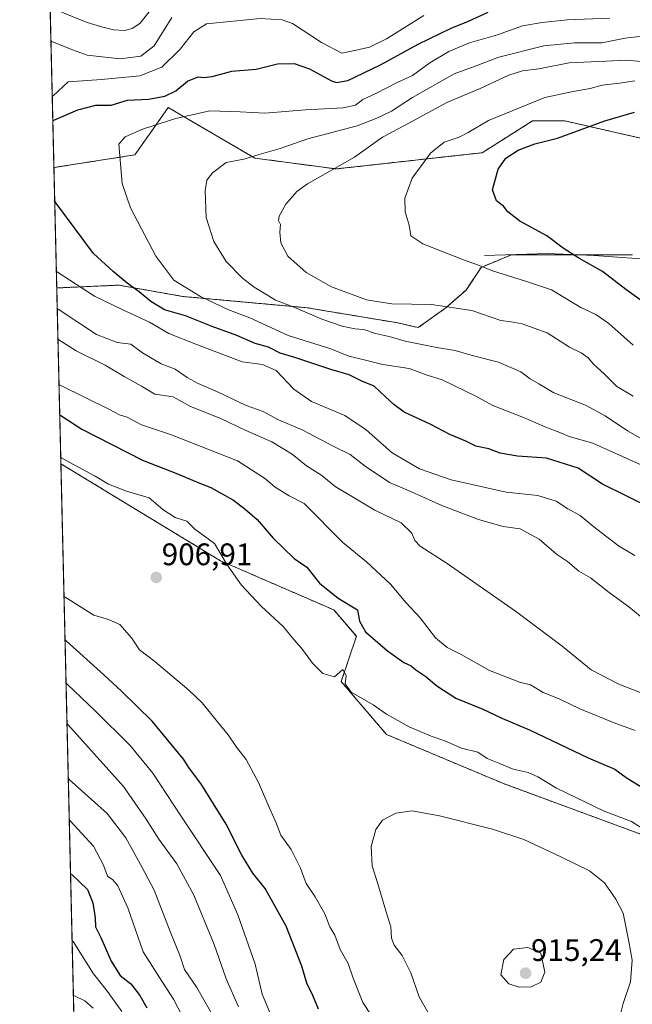
# Model space of a CAD drawing. Units: metres. Extents: x 661810 to 665272, y 4739586 to 4741980.
# Drawn here: x 661810 to 662007, y 4741163 to 4741480 of the extents above; entities that cross this region are included whole.
import ezdxf
from ezdxf.enums import TextEntityAlignment as Align

# ---------------------------------------------------------------- set-up
doc = ezdxf.new("R2010")
doc.units = ezdxf.units.M
doc.header["$MEASUREMENT"] = 0
doc.linetypes.add('TRAZOS', pattern=[0.75, 0.5, -0.25])
for name, color, linetype, lineweight in [('Arbolado forestal', 92, 'TRAZOS', 0), ('Arbolado forestal CxS', 92, 'Continuous', 0), ('Carátula', 7, 'Continuous', 5), ('Comarca CxS', 133, 'Continuous', 0), ('Comunidad Autónoma CxS', 142, 'Continuous', 0), ('Corriente natural lineal', 142, 'Continuous', 13), ('Curva de nivel maestra', 36, 'Continuous', 30), ('Curva de nivel normal', 36, 'Continuous', 0), ('Municipio CxS', 142, 'Continuous', 0), ('Pastizal CxS', 92, 'Continuous', 0), ('Provincia CxS', 1, 'Continuous', 0), ('Punto de cota en terreno', 7, 'Continuous', 0), ('Rótulo de punto de cota en terreno', 19, 'Continuous', 0)]:
    doc.layers.add(name, color=color, linetype=linetype, lineweight=lineweight)
doc.styles.add('Arial', font='txt', dxfattribs={"height": 0.2})

# ---------------------------------------------------------------- blocks, each defined once
blk = doc.blocks.new('*U153')
at = {"layer": 'Arbolado forestal CxS', "color": 92, "linetype": 'Continuous', "lineweight": 0}
blk.add_polyline3d([(661832, 4740976.01, 824.09), (661823.5, 4741336.8, 905.84), (661874.88, 4741305.6, 905.06), (661911.29, 4741289.82, 900.93), (661918.57, 4741281.32, 900.78), (661913.71, 4741266.75, 904.8), (661928.27, 4741249.76, 906.12), (661965.89, 4741233.97, 906.25), (662012, 4741216.98, 905.32), (662019.28, 4741207.27, 905.79), (662026.56, 4741196.34, 905.08), (662048.4, 4741182.99, 897.8), (662048.4, 4741182.99, 897.8), (662079.95, 4741174.49, 886.6), (662118.78, 4741175.7, 878.56), (662160.04, 4741180.56, 874.96), (662204.93, 4741179.34, 870.46), (662237.7, 4741180.55, 864.23)], dxfattribs=at)
blk = doc.blocks.new('*U158')
at = {"layer": 'Pastizal CxS', "color": 92, "linetype": 'Continuous', "lineweight": 0}
blk.add_polyline3d([(662007.37, 4741403.99, 845.72), (661984.66, 4741403.99, 850.66), (661968.44, 4741403.99, 852.42), (661958.71, 4741399.94, 854.86), (661953.85, 4741392.64, 857.97), (661947.36, 4741386.96, 860), (661938.48, 4741380.56, 862.52), (661931.91, 4741382.08, 862.53), (661902.79, 4741386.93, 863.72), (661862.75, 4741390.58, 871.35), (661842.12, 4741394.22, 876.32), (661822.17, 4741393.32, 882.53), (661821.26, 4741432.02, 873.63), (661847.28, 4741436.1, 869.49), (661853.35, 4741444.6, 869.55), (661858.08, 4741451.31, 872.29), (661885.94, 4741435.06, 864.32), (661912.05, 4741431.58, 859.79), (661959.06, 4741436.8, 851.45), (661975.25, 4741447.03, 853.01), (661985.61, 4741447.03, 851.32), (662012.3, 4741440.96, 846.85)], dxfattribs=at)
blk = doc.blocks.new('*U167')
at = {"layer": 'Curva de nivel normal', "color": 36, "linetype": 'Continuous', "lineweight": 0}
for points in [[(662015.91, 4741474.93, 865), (662004.98, 4741473.65, 865), (661997.55, 4741472.12, 865), (661988.71, 4741472.17, 865), (661978.83, 4741471.21, 865), (661964.41, 4741467.53, 865), (661956.78, 4741464.57, 865), (661950.01, 4741462.16, 865), (661936.62, 4741454.57, 865), (661929.9, 4741450.15, 865), (661925.2, 4741447.9, 865), (661918.82, 4741445.4, 865), (661902.94, 4741441.23, 865), (661894.07, 4741438.13, 865), (661887.34, 4741436.24, 865), (661882.4, 4741434.7, 865), (661876.67, 4741433.62, 865), (661872.33, 4741430.32, 865), (661870.51, 4741427.93, 865), (661869.96, 4741424.49, 865), (661870.28, 4741415.92, 865), (661872.68, 4741408.21, 865), (661876.69, 4741401.82, 865), (661881.9, 4741396.43, 865), (661885.73, 4741393.54, 865), (661888.93, 4741391.69, 865), (661892.56, 4741389.42, 865), (661898.23, 4741387.24, 865), (661907.48, 4741383.24, 865), (661914.01, 4741380.98, 865), (661918.07, 4741380.16, 865), (661920.93, 4741379.94, 865), (661924.69, 4741378.68, 865), (661929.5, 4741377.61, 865), (661934.27, 4741376.25, 865), (661944.49, 4741374.16, 865), (661950.3, 4741373.19, 865), (661956.27, 4741371.48, 865), (661964.29, 4741369.48, 865), (661971.47, 4741366.36, 865), (661974.5, 4741364.06, 865), (661977.21, 4741362.44, 865), (661982.07, 4741359.63, 865), (661992.26, 4741355.59, 865), (661998.55, 4741352.18, 865), (662005.74, 4741347.4, 865), (662017.94, 4741340.5, 865)], [(661833.9, 4741161.81, 865), (661831.28, 4741164.13, 865), (661827.86, 4741165.71, 865), (661827.53, 4741165.86, 865)]]:
    blk.add_polyline3d(points, dxfattribs=at)
blk = doc.blocks.new('*U176')
at = {"layer": 'Curva de nivel normal', "color": 36, "linetype": 'Continuous', "lineweight": 0}
for points in [[(662000.12, 4741480.01, 870), (661986.34, 4741479.55, 870), (661978.34, 4741478.62, 870), (661972.01, 4741477.6, 870), (661964.01, 4741474.7, 870), (661955.01, 4741472.16, 870), (661948.32, 4741469.38, 870), (661942.25, 4741465.68, 870), (661936.65, 4741461.59, 870), (661931.67, 4741459.34, 870), (661925.01, 4741455.94, 870), (661920.67, 4741453.86, 870), (661918.34, 4741452.1, 870), (661914.34, 4741451.23, 870), (661902.2, 4741450.57, 870), (661889.12, 4741449.51, 870), (661881.2, 4741449.98, 870), (661871.46, 4741450.3, 870), (661860.5, 4741447.76, 870), (661850.05, 4741444.49, 870), (661844.15, 4741441.94, 870), (661842.15, 4741439.57, 870), (661843.21, 4741426.89, 870), (661845.93, 4741419.04, 870), (661854.09, 4741403.56, 870), (661859.9, 4741395.82, 870), (661868.41, 4741390.56, 870), (661877.24, 4741386.38, 870), (661884.32, 4741383.67, 870), (661896.67, 4741378.08, 870), (661910.36, 4741373.71, 870), (661916.12, 4741371.34, 870), (661921.09, 4741370.24, 870), (661927.11, 4741368.68, 870), (661935.52, 4741367.41, 870), (661941.39, 4741365.25, 870), (661946.21, 4741363.78, 870), (661957.01, 4741358.57, 870), (661962.46, 4741355.54, 870), (661972.34, 4741351.68, 870), (661980.01, 4741348.31, 870), (661984.01, 4741346.86, 870), (661987.01, 4741345.6, 870), (661994.58, 4741343.43, 870), (662015.86, 4741333.84, 870)], [(661843.13, 4741160.66, 870), (661838.51, 4741167.14, 870), (661833.99, 4741172.85, 870), (661827.45, 4741183.24, 870), (661827.12, 4741183.44, 870)]]:
    blk.add_polyline3d(points, dxfattribs=at)
blk = doc.blocks.new('*U180')
at = {"layer": 'Curva de nivel normal', "color": 36, "linetype": 'Continuous', "lineweight": 0}
for points in [[(661824.52, 4741293.88, 905), (661824.85, 4741293.88, 905), (661834.09, 4741288.16, 905), (661838.87, 4741286.77, 905), (661842.51, 4741285.08, 905), (661846.23, 4741280.8, 905), (661848.76, 4741277, 905), (661853.69, 4741273.26, 905), (661864.67, 4741263.96, 905), (661869.01, 4741259.93, 905), (661873.87, 4741253.82, 905), (661877.38, 4741249.68, 905), (661880, 4741245.7, 905), (661883.11, 4741241.67, 905), (661887.13, 4741234.36, 905), (661890.7, 4741225.85, 905), (661892.67, 4741221.6, 905), (661894.3, 4741217.44, 905), (661897.6, 4741212.82, 905), (661900.6, 4741206.82, 905), (661902.41, 4741201.8, 905), (661905.34, 4741197.51, 905), (661908.38, 4741192.15, 905), (661910.03, 4741187.94, 905), (661911.64, 4741185.26, 905), (661913.32, 4741180.64, 905), (661915.9, 4741176.12, 905), (661917.52, 4741171.41, 905), (661920.68, 4741163.56, 905), (661923.55, 4741159.24, 905)], [(662010.26, 4741219.7, 905), (662007.08, 4741221.77, 905), (661998.24, 4741225.13, 905), (661982.92, 4741232.48, 905), (661976.99, 4741236.16, 905), (661973.84, 4741237.49, 905), (661968.96, 4741238.62, 905), (661964.41, 4741240.59, 905), (661960.67, 4741242.08, 905), (661957.67, 4741244.12, 905), (661952.4, 4741245.33, 905), (661947.06, 4741247.77, 905), (661942.59, 4741249.26, 905), (661935.55, 4741252.21, 905), (661928.31, 4741256.31, 905), (661923.92, 4741259.32, 905), (661916.91, 4741263.38, 905), (661914.99, 4741266.09, 905), (661915.28, 4741268.77, 905), (661914.26, 4741270.69, 905), (661911.54, 4741268.3, 905), (661907.77, 4741269.33, 905), (661904.43, 4741272.65, 905), (661900.94, 4741277.5, 905), (661898.42, 4741280.31, 905), (661895.14, 4741284.37, 905), (661887.95, 4741291.02, 905), (661881.6, 4741297.77, 905), (661876.97, 4741304.31, 905), (661872.98, 4741311.11, 905), (661869.73, 4741313.57, 905), (661866.58, 4741315.74, 905), (661864.01, 4741318.29, 905), (661860.32, 4741319.51, 905), (661856.34, 4741322.11, 905), (661851.89, 4741325.81, 905), (661844.67, 4741328.02, 905), (661838.8, 4741330.25, 905), (661834.5, 4741332.81, 905), (661823.8, 4741338.61, 905), (661823.46, 4741338.82, 905)]]:
    blk.add_polyline3d(points, dxfattribs=at)
blk = doc.blocks.new('*U197')
at = {"layer": 'Curva de nivel normal', "color": 36, "linetype": 'Continuous', "lineweight": 0}
for points in [[(661822.9, 4741362.31, 895), (661823.25, 4741362.07, 895), (661839.16, 4741354.23, 895), (661842.38, 4741352.56, 895), (661844.88, 4741351.73, 895), (661849.49, 4741349.26, 895), (661858.77, 4741346.22, 895), (661880.3, 4741337.75, 895), (661889, 4741332.12, 895), (661892.44, 4741329.22, 895), (661896.93, 4741326.49, 895), (661901.78, 4741324, 895), (661914.17, 4741311.43, 895), (661921.82, 4741305.24, 895), (661929.58, 4741298.13, 895), (661934.48, 4741292.23, 895), (661939.06, 4741287.24, 895), (661944.05, 4741280.85, 895), (661947.78, 4741277.68, 895), (661952.28, 4741275.43, 895), (661961.41, 4741270.34, 895), (661971, 4741266.56, 895), (661974.6, 4741265.68, 895), (661978.64, 4741263.28, 895), (661983.8, 4741261.21, 895), (661990.44, 4741258, 895), (662001.48, 4741253.52, 895), (662008.2, 4741251.01, 895)], [(661890.75, 4741160.34, 895), (661888.25, 4741166.3, 895), (661885.97, 4741175.87, 895), (661880.46, 4741191.76, 895), (661874.85, 4741204.4, 895), (661862.07, 4741223.62, 895), (661853.11, 4741237.27, 895), (661845.85, 4741246.24, 895), (661834.5, 4741257.4, 895), (661825.5, 4741265.94, 895), (661825.17, 4741266.21, 895)]]:
    blk.add_polyline3d(points, dxfattribs=at)
blk = doc.blocks.new('*U203')
at = {"layer": 'Curva de nivel normal', "color": 36, "linetype": 'Continuous', "lineweight": 0}
for points in [[(661859.26, 4741480.22, 885), (661853.56, 4741471.19, 885), (661849.29, 4741467.84, 885), (661842.6, 4741467, 885), (661832.03, 4741468.13, 885), (661827.22, 4741469.84, 885), (661820.65, 4741472.58, 885), (661820.31, 4741472.56, 885)], [(661822.33, 4741386.73, 885), (661822.67, 4741386.48, 885), (661834.96, 4741378.39, 885), (661841.66, 4741375.81, 885), (661846.05, 4741375.29, 885), (661849.8, 4741372.42, 885), (661855.76, 4741368.87, 885), (661860.24, 4741367.25, 885), (661864.12, 4741364.58, 885), (661867.65, 4741362.6, 885), (661873.88, 4741359.89, 885), (661883.12, 4741355.52, 885), (661888.55, 4741353.56, 885), (661893.56, 4741350.9, 885), (661901.14, 4741347.74, 885), (661911.06, 4741342.47, 885), (661916.55, 4741339.81, 885), (661921.36, 4741336, 885), (661929.23, 4741330.73, 885), (661935.55, 4741328.1, 885), (661946.03, 4741323.42, 885), (661957.9, 4741318.84, 885), (661965.84, 4741316.62, 885), (661971.22, 4741315.84, 885), (661977.36, 4741312.59, 885), (661982.89, 4741307.78, 885), (661986.52, 4741305.38, 885), (661990.09, 4741302.31, 885), (661993.86, 4741300.08, 885), (661999.85, 4741295.41, 885), (662006.24, 4741290.8, 885), (662009.89, 4741287.78, 885)], [(661873.42, 4741157.53, 885), (661867.24, 4741168.44, 885), (661863.31, 4741174.19, 885), (661861.9, 4741178.45, 885), (661858.65, 4741186.45, 885), (661853.48, 4741199.67, 885), (661849.67, 4741207.01, 885), (661844.42, 4741216.48, 885), (661838.43, 4741224.37, 885), (661826.22, 4741235.25, 885), (661825.88, 4741235.78, 885)]]:
    blk.add_polyline3d(points, dxfattribs=at)
blk = doc.blocks.new('*U208')
at = {"layer": 'Curva de nivel normal', "color": 36, "linetype": 'Continuous', "lineweight": 0}
for points in [[(661820.72, 4741455.03, 880), (661821.06, 4741455.1, 880), (661825.86, 4741459.55, 880), (661836.6, 4741460.29, 880), (661848.91, 4741461.56, 880), (661856.03, 4741464.26, 880), (661861.93, 4741470.09, 880), (661866.34, 4741475.68, 880), (661870.34, 4741478.2, 880), (661887.61, 4741479.96, 880), (661894.74, 4741479.47, 880), (661898.02, 4741478.34, 880), (661907.35, 4741472.24, 880), (661913.94, 4741468.83, 880), (661918.47, 4741469.75, 880), (661922.81, 4741470.77, 880), (661928.24, 4741473.44, 880), (661940.32, 4741480.88, 880)], [(661826.2, 4741222.32, 880), (661826.54, 4741222, 880), (661834.06, 4741213.84, 880), (661837.22, 4741207.78, 880), (661838.47, 4741204.22, 880), (661840.18, 4741202.98, 880), (661841.86, 4741201.13, 880), (661845.03, 4741194.06, 880), (661850.04, 4741179.93, 880), (661855.03, 4741171.92, 880), (661859.76, 4741164.63, 880), (661862.62, 4741159.11, 880)], [(662008.1, 4741307.33, 880), (662002.9, 4741310.46, 880), (661994.95, 4741316.51, 880), (661990.57, 4741320.18, 880), (661986.6, 4741322.32, 880), (661982.88, 4741324.81, 880), (661976.99, 4741326.55, 880), (661966.77, 4741327.66, 880), (661949.11, 4741331.67, 880), (661938.9, 4741335.13, 880), (661930.07, 4741340.3, 880), (661921.76, 4741347.66, 880), (661914.84, 4741352.3, 880), (661904.14, 4741356.82, 880), (661898.5, 4741360.78, 880), (661892.76, 4741366.74, 880), (661888.36, 4741368.73, 880), (661881.83, 4741369.59, 880), (661866.94, 4741375.22, 880), (661858.24, 4741378.7, 880), (661852.03, 4741382.32, 880), (661843.41, 4741386.23, 880), (661834.32, 4741390.64, 880), (661822.39, 4741398.44, 880), (661822.05, 4741398.71, 880)]]:
    blk.add_polyline3d(points, dxfattribs=at)
blk = doc.blocks.new('*U214')
at = {"layer": 'Curva de nivel normal', "color": 36, "linetype": 'Continuous', "lineweight": 0}
blk.add_polyline3d([(662010.23, 4741466.14, 860), (662005.3, 4741466.57, 860), (661998.83, 4741466.24, 860), (661987.01, 4741465.66, 860), (661977.22, 4741463.72, 860), (661971.98, 4741463.09, 860), (661967.64, 4741461.72, 860), (661958.44, 4741457.4, 860), (661947.67, 4741452.94, 860), (661935.41, 4741446.26, 860), (661926.94, 4741441.76, 860), (661918, 4741435.37, 860), (661902.84, 4741426.83, 860), (661899.46, 4741424.34, 860), (661895.92, 4741420.3, 860), (661893.74, 4741416.41, 860), (661893.57, 4741414.96, 860), (661894.14, 4741413.7, 860), (661893.92, 4741411.2, 860), (661894.26, 4741407.8, 860), (661896.5, 4741403.57, 860), (661902.44, 4741398.25, 860), (661910.62, 4741393.72, 860), (661921.8, 4741389.5, 860), (661929.95, 4741388.18, 860), (661942.7, 4741388.02, 860), (661955.76, 4741386.02, 860), (661965.01, 4741382.81, 860), (661968.4, 4741382.4, 860), (661971.89, 4741381.82, 860), (661979.98, 4741378.91, 860), (661987.13, 4741374.28, 860), (661990.88, 4741372.44, 860), (661993.1, 4741370.85, 860), (661994.83, 4741368.84, 860), (661998.24, 4741365.66, 860), (662002.36, 4741361.59, 860), (662007.64, 4741358.53, 860)], dxfattribs=at)
blk = doc.blocks.new('*U221')
at = {"layer": 'Curva de nivel normal', "color": 36, "linetype": 'Continuous', "lineweight": 0}
blk.add_polyline3d([(662008.19, 4741459.96, 855), (662003.2, 4741459.14, 855), (661997.66, 4741458.48, 855), (661993.79, 4741457.45, 855), (661988.34, 4741456.48, 855), (661979.19, 4741454.51, 855), (661961.07, 4741447.14, 855), (661954.5, 4741443.33, 855), (661951.59, 4741441.83, 855), (661946.78, 4741440.18, 855), (661942.39, 4741436.64, 855), (661936.53, 4741428.57, 855), (661934.17, 4741422.23, 855), (661934.24, 4741417.82, 855), (661935.58, 4741413.54, 855), (661936.13, 4741410.03, 855), (661939.93, 4741407.49, 855), (661952.98, 4741402.32, 855), (661958.22, 4741400.51, 855), (661962.34, 4741398.85, 855), (661973.01, 4741395.5, 855), (661981.32, 4741392.69, 855), (661990.8, 4741387.08, 855), (661995.55, 4741384.8, 855), (661999.74, 4741381.91, 855), (662007.65, 4741374.97, 855)], dxfattribs=at)
blk = doc.blocks.new('*U227')
at = {"layer": 'Curva de nivel normal', "color": 36, "linetype": 'Continuous', "lineweight": 0}
for points in [[(661851.9, 4741482.08, 890), (661848.91, 4741478.34, 890), (661846.4, 4741476.68, 890), (661844.03, 4741476.04, 890), (661840.48, 4741476.32, 890), (661836.63, 4741477.32, 890), (661831.61, 4741478.79, 890), (661820.4, 4741483.35, 890)], [(661822.56, 4741376.95, 890), (661822.9, 4741376.69, 890), (661828.39, 4741373.05, 890), (661837.75, 4741368.46, 890), (661843.9, 4741364.8, 890), (661849.5, 4741361.73, 890), (661853.73, 4741359.14, 890), (661859.67, 4741358.27, 890), (661865.24, 4741355.18, 890), (661875.18, 4741351.24, 890), (661882.76, 4741347.59, 890), (661891.37, 4741343.85, 890), (661897.94, 4741339.89, 890), (661902.56, 4741336.09, 890), (661907.45, 4741333, 890), (661911.78, 4741329.51, 890), (661924.46, 4741321.86, 890), (661932.93, 4741317.83, 890), (661936.43, 4741314.5, 890), (661937.37, 4741312.09, 890), (661939.1, 4741310.31, 890), (661947.76, 4741304.74, 890), (661969.8, 4741289.38, 890), (661984.76, 4741278.19, 890), (661994.14, 4741270.51, 890), (662003.01, 4741265.92, 890), (662013.68, 4741261.77, 890)], [(661880.7, 4741162.23, 890), (661876.69, 4741171.16, 890), (661872.83, 4741182.28, 890), (661866.26, 4741198.14, 890), (661860.86, 4741208.2, 890), (661855.04, 4741216.12, 890), (661851, 4741222.49, 890), (661843.68, 4741233.08, 890), (661825.81, 4741252.93, 890), (661825.47, 4741253.27, 890)]]:
    blk.add_polyline3d(points, dxfattribs=at)
blk = doc.blocks.new('*U241')
at = {"layer": 'Curva de nivel maestra', "color": 36, "linetype": 'Continuous', "lineweight": 30}
for points in [[(661823.14, 4741352.44, 900), (661823.48, 4741352.27, 900), (661830.22, 4741347.97, 900), (661849.78, 4741337.92, 900), (661861.08, 4741333.53, 900), (661867.86, 4741330.64, 900), (661871.78, 4741329.12, 900), (661879.07, 4741325.1, 900), (661882.84, 4741322.18, 900), (661886.62, 4741318.85, 900), (661891.76, 4741312.88, 900), (661898.52, 4741306.32, 900), (661902.59, 4741303.55, 900), (661906.74, 4741298.42, 900), (661912.69, 4741293.54, 900), (661918.88, 4741289.85, 900), (661919.58, 4741286.22, 900), (661921.54, 4741282.8, 900), (661928.58, 4741276.62, 900), (661933.83, 4741272.88, 900), (661936.17, 4741271.8, 900), (661937.65, 4741270.54, 900), (661940.87, 4741268.43, 900), (661944.46, 4741265.35, 900), (661950.56, 4741261.48, 900), (661959.29, 4741257.95, 900), (661965.37, 4741254.96, 900), (661974.52, 4741251.16, 900), (661993.18, 4741242.23, 900), (662001.67, 4741238.58, 900), (662005.3, 4741235.88, 900), (662011.83, 4741231.97, 900)], [(661906.34, 4741161.48, 900), (661904.57, 4741165.82, 900), (661902.63, 4741169.77, 900), (661901.04, 4741175.32, 900), (661895.96, 4741188.08, 900), (661889.26, 4741200.2, 900), (661885.31, 4741205.2, 900), (661881.71, 4741210.93, 900), (661876.68, 4741220.91, 900), (661868.57, 4741234.02, 900), (661864.86, 4741238.87, 900), (661862.95, 4741241.79, 900), (661852.93, 4741254.09, 900), (661843.05, 4741263.71, 900), (661837.36, 4741268.93, 900), (661825.18, 4741279.83, 900), (661824.84, 4741280.06, 900)]]:
    blk.add_polyline3d(points, dxfattribs=at)
blk = doc.blocks.new('*U245')
at = {"layer": 'Curva de nivel maestra', "color": 36, "linetype": 'Continuous', "lineweight": 30}
for points in [[(661820.91, 4741446.94, 875), (661821.25, 4741447.29, 875), (661828.95, 4741450.58, 875), (661834.77, 4741452.04, 875), (661839.75, 4741452.05, 875), (661844.9, 4741453.7, 875), (661851.75, 4741454.04, 875), (661857, 4741454.96, 875), (661860.51, 4741456.69, 875), (661864.29, 4741459.79, 875), (661867.63, 4741461.24, 875), (661869.41, 4741460.97, 875), (661872.15, 4741461.31, 875), (661878.5, 4741462.99, 875), (661886.34, 4741463.61, 875), (661893.23, 4741465.34, 875), (661898.6, 4741465.5, 875), (661903.49, 4741463.72, 875), (661910.52, 4741459.94, 875), (661912.21, 4741459.37, 875), (661915.86, 4741460.04, 875), (661926.37, 4741465, 875), (661938.47, 4741471.66, 875), (661949.04, 4741476.82, 875), (661954.67, 4741479.05, 875), (661961.01, 4741481.99, 875)], [(661826.61, 4741205, 875), (661826.94, 4741204.86, 875), (661832.12, 4741199.88, 875), (661833.78, 4741195.65, 875), (661834.56, 4741190.86, 875), (661834.62, 4741187.89, 875), (661836.41, 4741184.54, 875), (661839.71, 4741176.91, 875), (661842.58, 4741172.29, 875), (661846.04, 4741169.57, 875), (661848.96, 4741165.89, 875), (661851.22, 4741161.83, 875)], [(662013.78, 4741322.26, 875), (661997.71, 4741330.23, 875), (661989.92, 4741335.39, 875), (661979.68, 4741338.58, 875), (661970.36, 4741339.25, 875), (661964.86, 4741340.23, 875), (661961.16, 4741341.64, 875), (661957.04, 4741342.41, 875), (661953.81, 4741344.04, 875), (661948.64, 4741346.2, 875), (661942.47, 4741349.37, 875), (661933.9, 4741353.37, 875), (661930.63, 4741355.88, 875), (661927.91, 4741358.3, 875), (661924.3, 4741361.69, 875), (661920.31, 4741363.4, 875), (661916.23, 4741365.37, 875), (661910.33, 4741367.06, 875), (661898.74, 4741371.01, 875), (661894.06, 4741372.4, 875), (661890.35, 4741374.23, 875), (661886.03, 4741375.44, 875), (661880.11, 4741377.98, 875), (661872.19, 4741380.93, 875), (661863.65, 4741384.34, 875), (661856.85, 4741386.24, 875), (661852.41, 4741388.91, 875), (661848.74, 4741392.12, 875), (661844.82, 4741394.87, 875), (661840.32, 4741398.6, 875), (661834.05, 4741404.35, 875), (661821.87, 4741420.66, 875), (661821.51, 4741421.45, 875)]]:
    blk.add_polyline3d(points, dxfattribs=at)
blk = doc.blocks.new('*U253')
at = {"layer": 'Curva de nivel maestra', "color": 36, "linetype": 'Continuous', "lineweight": 30}
blk.add_polyline3d([(662009.84, 4741389.53, 850), (662005.29, 4741392.85, 850), (661997.72, 4741398.61, 850), (661990.08, 4741402.88, 850), (661985.06, 4741406.09, 850), (661979.82, 4741410.12, 850), (661971.11, 4741414.77, 850), (661967.27, 4741417.76, 850), (661965.86, 4741419.65, 850), (661963.63, 4741421.32, 850), (661962.34, 4741424.88, 850), (661964.21, 4741431.55, 850), (661966.67, 4741435.07, 850), (661970.66, 4741437.66, 850), (661976, 4741439.6, 850), (661983.26, 4741441.5, 850), (661998.52, 4741447.04, 850), (662008.04, 4741449.84, 850)], dxfattribs=at)
blk = doc.blocks.new('5PATER')
at = {"layer": 'Carátula', "linetype": 'Continuous', "lineweight": 5}
h = blk.add_hatch(color=250, dxfattribs=at)
edge = h.paths.add_edge_path()
edge.add_ellipse((0, 0.01), major_axis=(-1.33, -1.34), ratio=0.999422, start_angle=0, end_angle=360)

msp = doc.modelspace()

# ---------------------------------------------------------------- linework, layer by layer
at = {"layer": 'Arbolado forestal', "color": 92, "linetype": 'TRAZOS', "lineweight": 0}
for points in [[(661821.26, 4741432.03, 873.63), (661818.03, 4741569.18, 935.55)], [(662012.3, 4741440.96, 846.85), (661985.61, 4741447.03, 851.32), (661975.25, 4741447.03, 853.01), (661959.06, 4741436.8, 851.45), (661912.05, 4741431.58, 859.79), (661885.94, 4741435.06, 864.32), (661858.08, 4741451.31, 872.29), (661853.35, 4741444.6, 869.55), (661847.28, 4741436.1, 869.49), (661821.26, 4741432.03, 873.63)], [(662007.37, 4741403.99, 845.72), (661988.8, 4741403.99, 849.99), (661984.66, 4741403.99, 850.66), (661968.44, 4741403.99, 852.42), (661958.71, 4741399.94, 854.86), (661953.84, 4741392.64, 857.97), (661947.36, 4741386.96, 860), (661938.48, 4741380.56, 862.52), (661931.91, 4741382.08, 862.53), (661902.79, 4741386.94, 863.72), (661862.75, 4741390.58, 871.35), (661842.12, 4741394.22, 876.32), (661822.17, 4741393.32, 882.53)], [(661823.5, 4741336.8, 905.84), (661822.17, 4741393.32, 882.53)], [(661832, 4740976.01, 824.09), (661823.5, 4741336.8, 905.84)], [(661823.5, 4741336.8, 905.84), (661874.88, 4741305.6, 905.06), (661911.29, 4741289.82, 900.93), (661918.57, 4741281.32, 900.78), (661913.71, 4741266.75, 904.8), (661928.27, 4741249.76, 906.12), (661965.89, 4741233.97, 906.25), (662012, 4741216.98, 905.32), (662019.28, 4741207.27, 905.79), (662026.56, 4741196.34, 905.08), (662048.4, 4741182.99, 897.8), (662079.95, 4741174.49, 886.6), (662118.78, 4741175.7, 878.56), (662160.04, 4741180.56, 874.96), (662204.93, 4741179.34, 870.46), (662237.7, 4741180.56, 864.23), (662268.03, 4741191.48, 853.94), (662283.81, 4741203.62, 846.04), (662302.24, 4741205, 838.36), (662332.34, 4741207.26, 826.47), (662399.08, 4741206.05, 793.14), (662408.79, 4741213.33, 785.05)]]:
    msp.add_polyline3d(points, dxfattribs=at)
at = {"layer": 'Arbolado forestal CxS', "color": 92, "linetype": 'Continuous', "lineweight": 0}
for points in [[(662012.3, 4741440.96, 846.85), (661985.61, 4741447.03, 851.32), (661975.25, 4741447.03, 853.01), (661959.06, 4741436.8, 851.45), (661912.05, 4741431.58, 859.79), (661885.94, 4741435.06, 864.32), (661858.08, 4741451.31, 872.29), (661853.35, 4741444.6, 869.55), (661847.28, 4741436.1, 869.49), (661821.26, 4741432.02, 873.63), (661818.03, 4741569.18, 935.55)], [(662012, 4741216.98, 905.32), (661965.89, 4741233.97, 906.25), (661928.27, 4741249.76, 906.12), (661913.71, 4741266.75, 904.8), (661918.57, 4741281.32, 900.78), (661911.29, 4741289.82, 900.93), (661874.88, 4741305.6, 905.06), (661823.5, 4741336.8, 905.84), (661822.17, 4741393.32, 882.53), (661842.12, 4741394.22, 876.32), (661862.75, 4741390.58, 871.35), (661902.79, 4741386.93, 863.72), (661931.91, 4741382.08, 862.53), (661938.48, 4741380.56, 862.52), (661947.36, 4741386.96, 860), (661953.85, 4741392.64, 857.97), (661958.71, 4741399.94, 854.86), (661968.44, 4741403.99, 852.42), (661984.66, 4741403.99, 850.66), (662007.37, 4741403.99, 845.72)]]:
    msp.add_polyline3d(points, dxfattribs=at)
at = {"layer": 'Comarca CxS', "color": 133, "linetype": 'Continuous', "lineweight": 0}
msp.add_polyline3d([(664976.44, 4739659.38, 972.28), (661864.74, 4739585.55, 872.27), (661810.27, 4741898.88, 966.73), (664658.14, 4741966.49, 783.99), (665216.84, 4741979.75, 931.34), (665272.46, 4739666.4, 1000.31), (664976.44, 4739659.38, 972.28)], close=True, dxfattribs=at)
msp.add_polyline3d([(664976.44, 4739659.38, 972.28), (661864.74, 4739585.55, 872.27), (661810.27, 4741898.88, 966.73), (664658.14, 4741966.49, 783.99), (665216.84, 4741979.75, 931.34), (665272.46, 4739666.4, 1000.31), (664976.44, 4739659.38, 972.28)], close=True, dxfattribs=at)
at = {"layer": 'Comunidad Autónoma CxS', "color": 142, "linetype": 'Continuous', "lineweight": 0}
msp.add_polyline3d([(664976.44, 4739659.38, 972.28), (661864.74, 4739585.55, 872.27), (661810.27, 4741898.88, 966.73), (664658.14, 4741966.49, 783.99), (665216.84, 4741979.75, 931.34), (665272.46, 4739666.4, 1000.31), (664976.44, 4739659.38, 972.28)], close=True, dxfattribs=at)
msp.add_polyline3d([(664976.44, 4739659.38, 972.28), (661864.74, 4739585.55, 872.27), (661810.27, 4741898.88, 966.73), (664658.14, 4741966.49, 783.99), (665216.84, 4741979.75, 931.34), (665272.46, 4739666.4, 1000.31), (664976.44, 4739659.38, 972.28)], close=True, dxfattribs=at)
at = {"layer": 'Corriente natural lineal', "color": 142, "linetype": 'Continuous', "lineweight": 13}
msp.add_polyline3d([(661959.83, 4741403.75, 853.3), (661980.03, 4741404.39, 851.1), (661995.06, 4741403.71, 848.93), (662016.2, 4741402.21, 844.01), (662029.32, 4741400.66, 841.86), (662034.93, 4741403.27, 839.62), (662039.29, 4741404.44, 838.79), (662043.61, 4741405, 837.89), (662048.38, 4741404.94, 837.14), (662051.97, 4741404.56, 836.95), (662067.44, 4741399.6, 834.59), (662079.07, 4741390.51, 834.05), (662090.19, 4741380.53, 832.5), (662100.04, 4741373.04, 831.57), (662106.83, 4741371.02, 830.78), (662111.62, 4741370.04, 829.98), (662120.56, 4741368.82, 829.44), (662124.51, 4741367.82, 829.14), (662136.09, 4741361.95, 828.04), (662144.57, 4741356.66, 827.1), (662153.54, 4741351.46, 826.26), (662179.55, 4741341.83, 824.67), (662201.52, 4741339.93, 822.27), (662225.34, 4741329.89, 818.86)], dxfattribs=at)
at = {"layer": 'Curva de nivel normal', "color": 36, "linetype": 'Continuous', "lineweight": 0}
for points in [[(662002.16, 4741154.22, 910), (662004.4, 4741163.22, 910), (662006.77, 4741170.22, 910), (662007.3, 4741177.22, 910), (662006.22, 4741183.23, 910), (662004.38, 4741192.28, 910), (662002.02, 4741196.77, 910), (661998.33, 4741202.08, 910), (661993.54, 4741205.88, 910), (661984.36, 4741210.41, 910), (661972.4, 4741215.95, 910), (661962.34, 4741219.34, 910), (661945.34, 4741223.56, 910), (661936.5, 4741225.16, 910), (661931.29, 4741224.46, 910), (661926.94, 4741222.18, 910), (661924.87, 4741219.26, 910), (661923.32, 4741213.75, 910), (661923.7, 4741207.49, 910), (661925.51, 4741201.76, 910), (661928.01, 4741193.06, 910), (661929.64, 4741187.89, 910), (661929.92, 4741184.28, 910), (661930.77, 4741181.98, 910), (661933.35, 4741178.68, 910), (661936.06, 4741173.16, 910), (661938.81, 4741165.41, 910), (661941.57, 4741160.45, 910)], [(661970.93, 4741168.48, 915), (661974.77, 4741168.65, 915), (661977.95, 4741170.16, 915), (661979.16, 4741173.38, 915), (661977.85, 4741179.4, 915), (661973.72, 4741181.3, 915), (661969.07, 4741180.72, 915), (661966, 4741177.37, 915), (661965.01, 4741172.46, 915), (661967.64, 4741169.56, 915), (661970.93, 4741168.48, 915)]]:
    msp.add_polyline3d(points, dxfattribs=at)
at = {"layer": 'Municipio CxS', "color": 142, "linetype": 'Continuous', "lineweight": 0}
msp.add_polyline3d([(664976.44, 4739659.38, 972.28), (661864.74, 4739585.55, 872.27), (661810.27, 4741898.88, 966.73), (664658.14, 4741966.49, 783.99)], dxfattribs=at)
msp.add_polyline3d([(664976.44, 4739659.38, 972.28), (661864.74, 4739585.55, 872.27), (661810.27, 4741898.88, 966.73), (664658.14, 4741966.49, 783.99)], dxfattribs=at)
at = {"layer": 'Pastizal CxS', "color": 92, "linetype": 'Continuous', "lineweight": 0}
for points in [[(662012.3, 4741440.96, 846.85), (661985.61, 4741447.03, 851.32), (661975.25, 4741447.03, 853.01), (661959.06, 4741436.8, 851.45), (661912.05, 4741431.58, 859.79), (661885.94, 4741435.06, 864.32), (661858.08, 4741451.31, 872.29), (661853.35, 4741444.6, 869.55), (661847.28, 4741436.1, 869.49), (661821.26, 4741432.03, 873.63)], [(661822.17, 4741393.32, 882.53), (661821.26, 4741432.03, 873.63)], [(662007.37, 4741403.99, 845.72), (661988.8, 4741403.99, 849.99), (661984.66, 4741403.99, 850.66), (661968.44, 4741403.99, 852.42), (661958.71, 4741399.94, 854.86), (661953.84, 4741392.64, 857.97), (661947.36, 4741386.96, 860), (661938.48, 4741380.56, 862.52), (661931.91, 4741382.08, 862.53), (661902.79, 4741386.94, 863.72), (661862.75, 4741390.58, 871.35), (661842.12, 4741394.22, 876.32), (661822.17, 4741393.32, 882.53)]]:
    msp.add_polyline3d(points, dxfattribs=at)
at = {"layer": 'Provincia CxS', "color": 1, "linetype": 'Continuous', "lineweight": 0}
msp.add_polyline3d([(665272.46, 4739666.4, 1000.31), (661864.74, 4739585.55, 872.27), (661810.27, 4741898.88, 966.73), (665216.84, 4741979.75, 931.34), (665272.46, 4739666.4, 1000.31)], close=True, dxfattribs=at)
msp.add_polyline3d([(665272.46, 4739666.4, 1000.31), (661864.74, 4739585.55, 872.27), (661810.27, 4741898.88, 966.73), (665216.84, 4741979.75, 931.34), (665272.46, 4739666.4, 1000.31)], close=True, dxfattribs=at)

# ---------------------------------------------------------------- block references
at = {"layer": 'Arbolado forestal CxS', "color": 92, "linetype": 'Continuous', "lineweight": 0}
msp.add_blockref('*U153', (0, 0), dxfattribs=at)
at = {"layer": 'Curva de nivel maestra', "color": 36, "linetype": 'Continuous', "lineweight": 30}
for name in ['*U241', '*U245', '*U253']:
    msp.add_blockref(name, (0, 0), dxfattribs=at)
at = {"layer": 'Curva de nivel normal', "color": 36, "linetype": 'Continuous', "lineweight": 0}
for name in ['*U208', '*U176', '*U167', '*U214', '*U221', '*U203', '*U180', '*U197', '*U227']:
    msp.add_blockref(name, (0, 0), dxfattribs=at)
at = {"layer": 'Pastizal CxS', "color": 92, "linetype": 'Continuous', "lineweight": 0}
msp.add_blockref('*U158', (0, 0), dxfattribs=at)
at = {"layer": 'Punto de cota en terreno', "linetype": 'Continuous', "lineweight": 0}
for p in [(661854.2, 4741300.23, 906.91), (661973, 4741173, 915.24)]:
    msp.add_blockref('5PATER', p, dxfattribs=at)

# ---------------------------------------------------------------- texts
at = {"layer": 'Rótulo de punto de cota en terreno', "color": 19, "linetype": 'Continuous', "lineweight": 0, "style": 'Arial'}
for s, p in [('906,91', (661855.96, 4741301.99)), ('915,24', (661974.76, 4741174.76))]:
    msp.add_text(s, height=7, dxfattribs=at).set_placement(p, align=Align.BOTTOM_LEFT)

doc.saveas('drawing.dxf')
